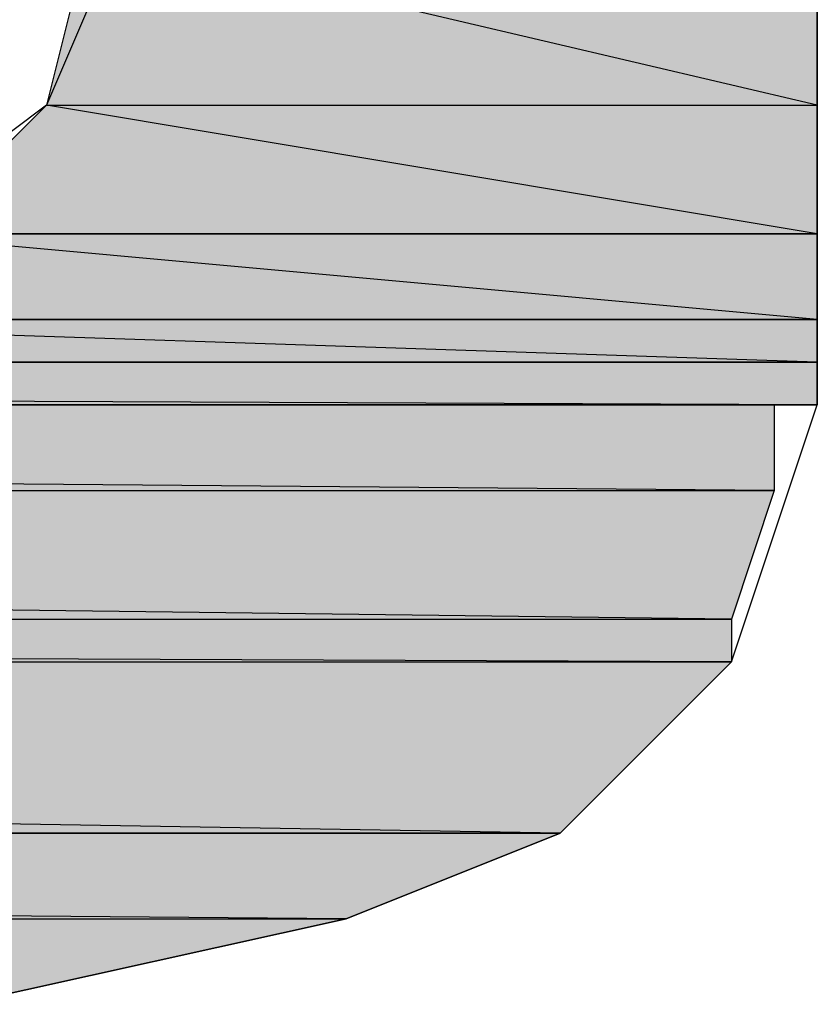
# Model space of a CAD drawing. Extents: x -1028 to 3937, y -861 to 2235.
# Drawn here: x 1920 to 1939, y 322 to 346 of the extents above; entities that cross this region are included whole.
import ezdxf

# ---------------------------------------------------------------- set-up
doc = ezdxf.new("R2010")
doc.units = 0
doc.layers.add('EBENE_1', color=7, linetype='CONTINUOUS')

# ---------------------------------------------------------------- blocks, each defined once
blk = doc.blocks.new('*U1186')
at = {"layer": 'EBENE_1', "color": 7}
for points in [[(163.9562, 153.9953), (163.8715, 153.9953), (163.9562, 154.3339)], [(163.9562, 153.9953), (163.9562, 154.3339), (165.3956, 153.9953)]]:
    blk.add_solid(points, dxfattribs=at)
blk = doc.blocks.new('*U1187')
at = {"layer": 'EBENE_1', "color": 7}
blk.add_solid([(165.3956, 153.9953), (163.9562, 154.3339), (165.3956, 154.3339)], dxfattribs=at)
blk = doc.blocks.new('*U1188')
at = {"layer": 'EBENE_1', "color": 7}
for points in [[(163.8715, 153.7413), (163.6176, 153.7413), (163.8715, 153.9953)], [(163.8715, 153.7413), (163.8715, 153.9953), (165.3956, 153.7413)]]:
    blk.add_solid(points, dxfattribs=at)
blk = doc.blocks.new('*U1189')
at = {"layer": 'EBENE_1', "color": 7}
blk.add_solid([(165.3956, 153.7413), (163.8715, 153.9953), (165.3956, 153.9953)], dxfattribs=at)
blk = doc.blocks.new('*U1191')
at = {"layer": 'EBENE_1', "color": 7}
for points in [[(163.5328, 153.572), (163.1094, 153.572), (163.5328, 153.7413)], [(163.5328, 153.572), (163.5328, 153.7413), (165.3956, 153.572)]]:
    blk.add_solid(points, dxfattribs=at)
blk = doc.blocks.new('*U1192')
at = {"layer": 'EBENE_1', "color": 7}
blk.add_solid([(165.3956, 153.572), (163.5328, 153.7413), (165.3956, 153.7413)], dxfattribs=at)
blk = doc.blocks.new('*U1195')
at = {"layer": 'EBENE_1', "color": 7}
for points in [[(162.8555, 153.4873), (162.3477, 153.4873), (162.8555, 153.572)], [(162.8555, 153.4873), (162.8555, 153.572), (165.3956, 153.4873)]]:
    blk.add_solid(points, dxfattribs=at)
blk = doc.blocks.new('*U1196')
at = {"layer": 'EBENE_1', "color": 7}
blk.add_solid([(165.3956, 153.4873), (162.8555, 153.572), (165.3956, 153.572)], dxfattribs=at)
blk = doc.blocks.new('*U1199')
at = {"layer": 'EBENE_1', "color": 7}
blk.add_solid([(145.5835, 153.4027), (145.5835, 153.4873), (165.3956, 153.4027)], dxfattribs=at)
blk = doc.blocks.new('*U1200')
at = {"layer": 'EBENE_1', "color": 7}
blk.add_solid([(165.3956, 153.4027), (145.5835, 153.4873), (165.3956, 153.4873)], dxfattribs=at)
blk = doc.blocks.new('*U1201')
at = {"layer": 'EBENE_1', "color": 7}
blk.add_solid([(145.2449, 153.2334), (145.2449, 153.4027), (165.3108, 153.2334)], dxfattribs=at)
blk = doc.blocks.new('*U1202')
at = {"layer": 'EBENE_1', "color": 7}
blk.add_solid([(165.3108, 153.2334), (145.2449, 153.4027), (165.3108, 153.4027)], dxfattribs=at)
blk = doc.blocks.new('*U1203')
at = {"layer": 'EBENE_1', "color": 7}
blk.add_solid([(144.9062, 152.9793), (144.9062, 153.2334), (165.2261, 152.9793)], dxfattribs=at)
blk = doc.blocks.new('*U1204')
at = {"layer": 'EBENE_1', "color": 7}
blk.add_solid([(165.2261, 152.9793), (144.9062, 153.2334), (165.2261, 153.2334)], dxfattribs=at)
at = {"layer": 'EBENE_1', "color": 7, "extrusion": (0, 0, -1)}
blk.add_solid([(-165.2261, 152.9793), (-165.2261, 153.2334), (-165.3108, 153.2334)], dxfattribs=at)
blk = doc.blocks.new('*U1205')
at = {"layer": 'EBENE_1', "color": 7}
blk.add_solid([(144.5676, 152.8947), (144.5676, 152.9793), (165.2261, 152.8947)], dxfattribs=at)
blk = doc.blocks.new('*U1206')
at = {"layer": 'EBENE_1', "color": 7}
blk.add_solid([(165.2261, 152.8947), (144.5676, 152.9793), (165.2261, 152.9793)], dxfattribs=at)
blk = doc.blocks.new('*U1207')
at = {"layer": 'EBENE_1', "color": 7}
blk.add_solid([(144.5676, 152.5561), (144.5676, 152.8947), (164.8874, 152.5561)], dxfattribs=at)
blk = doc.blocks.new('*U1208')
at = {"layer": 'EBENE_1', "color": 7}
blk.add_solid([(164.8874, 152.5561), (144.5676, 152.8947), (164.8874, 152.8947)], dxfattribs=at)
at = {"layer": 'EBENE_1', "color": 7, "extrusion": (0, 0, -1)}
blk.add_solid([(-164.8874, 152.5561), (-164.8874, 152.8947), (-165.2261, 152.8947)], dxfattribs=at)
blk = doc.blocks.new('*U1210')
at = {"layer": 'EBENE_1', "color": 7}
blk.add_solid([(144.4828, 152.3866), (144.4828, 152.5561), (164.4644, 152.3866)], dxfattribs=at)
blk = doc.blocks.new('*U1211')
at = {"layer": 'EBENE_1', "color": 7}
for points in [[(164.4644, 152.3866), (144.4828, 152.5561), (164.4644, 152.5561)], [(164.4644, 152.3866), (164.4644, 152.5561), (164.8874, 152.5561)]]:
    blk.add_solid(points, dxfattribs=at)
blk = doc.blocks.new('*U1213')
at = {"layer": 'EBENE_1', "color": 7}
blk.add_solid([(163.7023, 152.2174), (163.7023, 152.3866), (164.4644, 152.3866)], dxfattribs=at)
blk = doc.blocks.new('BLOCK_2')
at = {"layer": 'EBENE_1'}
for points in [[(150.9176, 152.2174), (153.6268, 152.2174), (156.5055, 152.2174), (159.2995, 152.2174), (160.485, 152.2174), (161.5009, 152.2174), (162.3477, 152.2174), (163.025, 152.2174), (163.3637, 152.2174), (163.4481, 152.2174), (163.4481, 152.2174), (163.7023, 152.2174), (164.4644, 152.3866), (164.8874, 152.5561), (165.2261, 152.8947), (165.3956, 153.4027), (165.3956, 153.572), (165.3956, 153.7413), (165.3956, 154.3339)], [(164.1257, 154.588), (163.8715, 153.9953), (163.5328, 153.7413), (163.1094, 153.572), (162.3477, 153.4873), (162.1782, 153.4873), (162.0935, 153.4873), (161.7548, 153.4873), (161.0775, 153.4873), (160.231, 153.4873), (159.1303, 153.4873), (156.5903, 153.4873), (150.9176, 153.4873)], [(163.9562, 154.3339), (163.8715, 153.9953), (165.3956, 153.9953), (165.3956, 153.9953), (163.9562, 154.3339)], [(163.9562, 154.3339), (165.3956, 154.3339), (165.3956, 153.9953), (165.3956, 153.9953), (163.9562, 154.3339)], [(163.8715, 153.9953), (163.6176, 153.7413), (165.3956, 153.7413), (165.3956, 153.7413), (163.8715, 153.9953)], [(163.8715, 153.9953), (165.3956, 153.9953), (165.3956, 153.7413), (165.3956, 153.7413), (163.8715, 153.9953)], [(163.5328, 153.7413), (163.1094, 153.572), (165.3956, 153.572), (165.3956, 153.572), (163.5328, 153.7413)], [(163.6176, 153.7413), (163.5328, 153.7413), (165.3956, 153.7413), (165.3956, 153.7413), (163.6176, 153.7413)], [(163.5328, 153.7413), (165.3956, 153.7413), (165.3956, 153.572), (165.3956, 153.572), (163.5328, 153.7413)], [(162.8555, 153.572), (162.3477, 153.4873), (165.3956, 153.4873), (165.3956, 153.4873), (162.8555, 153.572)], [(163.1094, 153.572), (162.8555, 153.572), (165.3956, 153.572), (165.3956, 153.572), (163.1094, 153.572)], [(162.8555, 153.572), (165.3956, 153.572), (165.3956, 153.4873), (165.3956, 153.4873), (162.8555, 153.572)], [(145.5835, 153.4873), (145.4144, 153.4027), (165.3956, 153.4027), (165.3956, 153.4027), (145.5835, 153.4873)], [(145.6683, 153.4873), (145.5835, 153.4873), (165.3956, 153.4873), (165.3956, 153.4873), (145.6683, 153.4873)], [(145.5835, 153.4873), (165.3956, 153.4873), (165.3956, 153.4027), (165.3956, 153.4027), (145.5835, 153.4873)], [(162.3477, 153.4873), (162.3477, 153.4873), (165.3956, 153.4873), (165.3956, 153.4873), (162.3477, 153.4873)], [(145.2449, 153.4027), (144.9062, 153.2334), (165.3108, 153.2334), (165.3108, 153.2334), (145.2449, 153.4027)], [(145.4144, 153.4027), (145.2449, 153.4027), (165.3108, 153.4027), (165.3108, 153.4027), (145.4144, 153.4027)], [(145.2449, 153.4027), (165.3108, 153.4027), (165.3108, 153.2334), (165.3108, 153.2334), (145.2449, 153.4027)], [(145.4144, 153.4027), (165.3956, 153.4027), (165.3108, 153.4027), (165.3108, 153.4027), (145.4144, 153.4027)], [(144.9062, 153.2334), (144.5676, 152.9793), (165.2261, 152.9793), (165.2261, 152.9793), (144.9062, 153.2334)], [(144.9062, 153.2334), (165.3108, 153.2334), (165.2261, 152.9793), (165.2261, 152.9793), (144.9062, 153.2334)], [(144.5676, 152.9793), (144.5676, 152.8947), (165.2261, 152.8947), (165.2261, 152.8947), (144.5676, 152.9793)], [(144.5676, 152.9793), (165.2261, 152.9793), (165.2261, 152.8947), (165.2261, 152.8947), (144.5676, 152.9793)], [(144.5676, 152.8947), (144.4828, 152.5561), (164.8874, 152.5561), (164.8874, 152.5561), (144.5676, 152.8947)], [(144.5676, 152.8947), (165.2261, 152.8947), (164.8874, 152.5561), (164.8874, 152.5561), (144.5676, 152.8947)], [(144.4828, 152.5561), (144.3981, 152.3866), (164.4644, 152.3866), (164.4644, 152.3866), (144.4828, 152.5561)], [(144.4828, 152.5561), (144.4828, 152.5561), (164.8874, 152.5561), (164.8874, 152.5561), (144.4828, 152.5561)], [(144.4828, 152.5561), (164.8874, 152.5561), (164.4644, 152.3866), (164.4644, 152.3866), (144.4828, 152.5561)], [(144.3981, 152.3866), (164.4644, 152.3866), (163.7023, 152.2174), (163.7023, 152.2174), (144.3981, 152.3866)]]:
    blk.add_lwpolyline(points, dxfattribs=at)
for points in [[(163.807, 153.741, 0), (163.824, 153.741, 0), (163.841, 153.741, 0), (163.859, 153.741, 0), (163.878, 153.741, 0), (163.897, 153.741, 0), (163.916, 153.741, 0), (163.936, 153.741, 0), (163.957, 153.741, 0), (163.978, 153.741, 0), (163.999, 153.741, 0), (164.021, 153.741, 0), (164.043, 153.741, 0), (164.065, 153.741, 0), (164.088, 153.741, 0), (164.111, 153.741, 0), (164.135, 153.741, 0), (164.158, 153.741, 0), (164.182, 153.741, 0), (164.207, 153.741, 0), (164.231, 153.741, 0), (164.256, 153.741, 0), (164.281, 153.741, 0), (164.306, 153.741, 0), (164.331, 153.741, 0), (164.356, 153.741, 0), (164.382, 153.741, 0), (164.407, 153.741, 0), (164.433, 153.741, 0), (164.458, 153.741, 0), (164.484, 153.741, 0), (164.51, 153.741, 0), (164.535, 153.741, 0), (164.561, 153.741, 0), (164.587, 153.741, 0), (164.612, 153.741, 0), (164.638, 153.741, 0), (164.663, 153.741, 0), (164.689, 153.741, 0), (164.714, 153.741, 0), (164.739, 153.741, 0), (164.764, 153.741, 0), (164.788, 153.741, 0), (164.813, 153.741, 0), (164.837, 153.741, 0), (164.861, 153.741, 0), (164.884, 153.741, 0), (164.908, 153.741, 0), (164.931, 153.741, 0), (164.954, 153.741, 0), (164.976, 153.741, 0), (164.998, 153.741, 0), (165.02, 153.741, 0), (165.041, 153.741, 0), (165.062, 153.741, 0), (165.082, 153.741, 0), (165.102, 153.741, 0), (165.121, 153.741, 0), (165.14, 153.741, 0), (165.159, 153.741, 0), (165.177, 153.741, 0), (165.194, 153.741, 0), (165.211, 153.741, 0), (165.227, 153.741, 0), (165.242, 153.741, 0), (165.257, 153.741, 0), (165.272, 153.741, 0), (165.285, 153.741, 0), (165.298, 153.741, 0), (165.31, 153.741, 0), (165.322, 153.741, 0), (165.332, 153.741, 0), (165.342, 153.741, 0), (165.351, 153.741, 0), (165.36, 153.741, 0), (165.367, 153.741, 0), (165.374, 153.741, 0), (165.38, 153.741, 0), (165.385, 153.741, 0), (165.389, 153.741, 0), (165.392, 153.741, 0), (165.394, 153.741, 0), (165.395, 153.741, 0), (165.396, 153.741, 0), (165.396, 153.741, 0), (165.396, 153.741, 0), (165.396, 153.741, 0), (165.396, 153.741, 0), (165.396, 153.741, 0), (165.396, 153.741, 0), (165.396, 153.741, 0), (165.396, 153.741, 0), (165.396, 153.741, 0), (165.396, 153.741, 0), (165.396, 153.741, 0), (165.396, 153.741, 0), (165.396, 153.741, 0), (165.396, 153.741, 0), (165.396, 153.741, 0), (165.396, 153.741, 0), (165.396, 153.741, 0), (165.396, 153.741, 0), (165.396, 153.741, 0), (165.396, 153.741, 0), (165.396, 153.741, 0), (165.396, 153.741, 0), (165.396, 153.741, 0), (165.396, 153.741, 0), (165.396, 153.741, 0), (165.396, 153.741, 0), (165.396, 153.741, 0), (165.396, 153.741, 0), (165.396, 153.741, 0), (165.396, 153.741, 0), (165.396, 153.741, 0), (165.396, 153.741, 0), (165.396, 153.741, 0), (165.396, 153.741, 0), (165.396, 153.741, 0), (165.396, 153.741, 0), (165.396, 153.741, 0), (165.396, 153.741, 0), (165.396, 153.741, 0), (165.396, 153.741, 0), (165.396, 153.741, 0), (165.396, 153.741, 0), (165.396, 153.741, 0), (165.396, 153.741, 0), (165.396, 153.741, 0), (165.396, 153.741, 0), (165.396, 153.741, 0), (165.396, 153.741, 0), (165.396, 153.741, 0), (165.396, 153.741, 0), (165.396, 153.741, 0), (165.396, 153.741, 0), (165.396, 153.741, 0), (165.396, 153.741, 0), (165.396, 153.741, 0), (165.396, 153.741, 0), (165.396, 153.741, 0), (165.396, 153.741, 0), (165.396, 153.741, 0), (165.396, 153.741, 0), (165.396, 153.741, 0), (165.396, 153.741, 0), (165.396, 153.741, 0), (165.396, 153.741, 0), (165.396, 153.741, 0), (165.396, 153.741, 0), (165.396, 153.741, 0), (165.396, 153.741, 0), (165.396, 153.741, 0), (165.396, 153.741, 0), (165.396, 153.741, 0), (165.396, 153.741, 0), (165.396, 153.741, 0), (165.396, 153.741, 0), (165.396, 153.741, 0), (165.396, 153.741, 0), (165.396, 153.741, 0), (165.396, 153.741, 0), (165.396, 153.741, 0), (165.396, 153.741, 0), (165.396, 153.741, 0), (165.396, 153.741, 0), (165.396, 153.741, 0), (165.396, 153.741, 0), (165.396, 153.741, 0), (165.396, 153.741, 0), (165.396, 153.741, 0), (165.396, 153.741, 0), (165.396, 153.741, 0), (165.396, 153.741, 0), (165.396, 153.741, 0), (165.396, 153.741, 0), (165.396, 153.741, 0), (165.396, 153.741, 0), (165.396, 153.741, 0), (165.396, 153.741, 0), (165.396, 153.741, 0), (165.396, 153.741, 0), (165.396, 153.741, 0), (165.396, 153.741, 0), (165.396, 153.741, 0), (165.396, 153.741, 0), (165.396, 153.741, 0), (165.396, 153.741, 0), (165.396, 153.741, 0), (165.396, 153.741, 0), (165.396, 153.741, 0), (165.396, 153.741, 0), (165.396, 153.741, 0), (165.396, 153.741, 0), (165.396, 153.741, 0), (165.396, 153.741, 0), (165.396, 153.741, 0), (165.396, 153.741, 0), (165.396, 153.741, 0), (165.396, 153.741, 0), (165.396, 153.741, 0), (165.396, 153.741, 0), (165.396, 153.741, 0), (165.396, 153.741, 0), (165.396, 153.741, 0), (165.396, 153.741, 0), (165.396, 153.741, 0), (165.396, 153.741, 0), (165.396, 153.741, 0), (165.396, 153.741, 0), (165.396, 153.741, 0), (165.396, 153.741, 0), (165.396, 153.741, 0), (165.396, 153.741, 0), (165.396, 153.741, 0), (165.396, 153.741, 0), (165.396, 153.741, 0), (165.396, 153.741, 0), (165.396, 153.741, 0), (165.396, 153.741, 0), (165.396, 153.741, 0), (165.396, 153.741, 0), (165.396, 153.741, 0), (165.396, 153.741, 0), (165.396, 153.741, 0), (165.396, 153.741, 0), (165.396, 153.741, 0), (165.396, 153.741, 0), (165.396, 153.741, 0), (165.396, 153.741, 0), (165.396, 153.741, 0), (165.396, 153.741, 0), (165.396, 153.741, 0), (165.396, 153.741, 0), (165.396, 153.741, 0), (165.396, 153.741, 0), (165.396, 153.741, 0), (165.396, 153.741, 0), (165.396, 153.741, 0), (165.396, 153.741, 0), (165.396, 153.741, 0), (165.396, 153.741, 0), (165.396, 153.741, 0), (165.396, 153.741, 0), (165.396, 153.741, 0), (165.396, 153.741, 0), (165.396, 153.741, 0), (165.396, 153.741, 0), (165.396, 153.741, 0), (165.396, 153.741, 0), (165.396, 153.741, 0), (165.396, 153.741, 0), (165.396, 153.741, 0), (165.396, 153.741, 0), (165.396, 153.741, 0), (165.396, 153.741, 0), (165.396, 153.741, 0), (165.396, 153.741, 0), (165.396, 153.741, 0), (165.396, 153.741, 0), (165.396, 153.741, 0), (165.396, 153.741, 0), (165.396, 153.741, 0), (165.396, 153.741, 0), (165.396, 153.741, 0), (165.396, 153.741, 0), (165.396, 153.741, 0), (165.396, 153.741, 0), (165.396, 153.741, 0), (165.396, 153.741, 0), (165.396, 153.741, 0), (165.396, 153.741, 0), (165.396, 153.741, 0), (165.396, 153.741, 0), (165.396, 153.741, 0), (165.396, 153.741, 0), (165.396, 153.741, 0), (165.396, 153.741, 0), (165.396, 153.741, 0), (165.396, 153.741, 0), (165.396, 153.741, 0), (165.396, 153.741, 0), (165.396, 153.741, 0), (165.396, 153.741, 0), (165.396, 153.741, 0), (165.396, 153.741, 0), (165.396, 153.741, 0), (165.396, 153.741, 0), (165.396, 153.741, 0), (165.396, 153.741, 0), (165.396, 153.741, 0), (165.395, 153.741, 0), (165.394, 153.741, 0), (165.392, 153.741, 0), (165.389, 153.741, 0), (165.385, 153.741, 0), (165.38, 153.741, 0), (165.374, 153.741, 0), (165.367, 153.741, 0), (165.36, 153.741, 0), (165.351, 153.741, 0), (165.342, 153.741, 0), (165.332, 153.741, 0), (165.322, 153.741, 0), (165.31, 153.741, 0), (165.298, 153.741, 0), (165.285, 153.741, 0), (165.272, 153.741, 0), (165.257, 153.741, 0), (165.242, 153.741, 0), (165.227, 153.741, 0), (165.211, 153.741, 0), (165.194, 153.741, 0), (165.177, 153.741, 0), (165.159, 153.741, 0), (165.14, 153.741, 0), (165.121, 153.741, 0), (165.102, 153.741, 0), (165.082, 153.741, 0), (165.062, 153.741, 0), (165.041, 153.741, 0), (165.02, 153.741, 0), (164.998, 153.741, 0), (164.976, 153.741, 0), (164.954, 153.741, 0), (164.931, 153.741, 0), (164.908, 153.741, 0), (164.884, 153.741, 0), (164.861, 153.741, 0), (164.837, 153.741, 0), (164.813, 153.741, 0), (164.788, 153.741, 0), (164.764, 153.741, 0), (164.739, 153.741, 0), (164.714, 153.741, 0), (164.689, 153.741, 0), (164.663, 153.741, 0), (164.638, 153.741, 0), (164.612, 153.741, 0), (164.587, 153.741, 0), (164.561, 153.741, 0), (164.535, 153.741, 0), (164.51, 153.741, 0), (164.484, 153.741, 0), (164.458, 153.741, 0), (164.433, 153.741, 0), (164.407, 153.741, 0), (164.382, 153.741, 0), (164.356, 153.741, 0), (164.331, 153.741, 0), (164.306, 153.741, 0), (164.281, 153.741, 0), (164.256, 153.741, 0), (164.231, 153.741, 0), (164.207, 153.741, 0), (164.182, 153.741, 0), (164.158, 153.741, 0), (164.135, 153.741, 0), (164.111, 153.741, 0), (164.088, 153.741, 0), (164.065, 153.741, 0), (164.043, 153.741, 0), (164.021, 153.741, 0), (163.999, 153.741, 0), (163.978, 153.741, 0), (163.957, 153.741, 0), (163.936, 153.741, 0), (163.916, 153.741, 0), (163.897, 153.741, 0), (163.878, 153.741, 0), (163.859, 153.741, 0), (163.841, 153.741, 0), (163.824, 153.741, 0), (163.807, 153.741, 0)], [(163.805, 153.572, 0), (163.836, 153.572, 0), (163.867, 153.572, 0), (163.898, 153.572, 0), (163.93, 153.572, 0), (163.962, 153.572, 0), (163.994, 153.572, 0), (164.027, 153.572, 0), (164.059, 153.572, 0), (164.092, 153.572, 0), (164.125, 153.572, 0), (164.158, 153.572, 0), (164.191, 153.572, 0), (164.224, 153.572, 0), (164.257, 153.572, 0), (164.29, 153.572, 0), (164.323, 153.572, 0), (164.356, 153.572, 0), (164.389, 153.572, 0), (164.421, 153.572, 0), (164.454, 153.572, 0), (164.487, 153.572, 0), (164.519, 153.572, 0), (164.551, 153.572, 0), (164.583, 153.572, 0), (164.615, 153.572, 0), (164.646, 153.572, 0), (164.677, 153.572, 0), (164.708, 153.572, 0), (164.738, 153.572, 0), (164.768, 153.572, 0), (164.798, 153.572, 0), (164.827, 153.572, 0), (164.856, 153.572, 0), (164.884, 153.572, 0), (164.912, 153.572, 0), (164.939, 153.572, 0), (164.966, 153.572, 0), (164.992, 153.572, 0), (165.018, 153.572, 0), (165.043, 153.572, 0), (165.067, 153.572, 0), (165.091, 153.572, 0), (165.114, 153.572, 0), (165.136, 153.572, 0), (165.158, 153.572, 0), (165.179, 153.572, 0), (165.199, 153.572, 0), (165.218, 153.572, 0), (165.236, 153.572, 0), (165.254, 153.572, 0), (165.27, 153.572, 0), (165.286, 153.572, 0), (165.3, 153.572, 0), (165.314, 153.572, 0), (165.327, 153.572, 0), (165.339, 153.572, 0), (165.35, 153.572, 0), (165.359, 153.572, 0), (165.368, 153.572, 0), (165.375, 153.572, 0), (165.382, 153.572, 0), (165.387, 153.572, 0), (165.391, 153.572, 0), (165.394, 153.572, 0), (165.395, 153.572, 0), (165.396, 153.572, 0), (165.396, 153.572, 0), (165.396, 153.572, 0), (165.396, 153.572, 0), (165.396, 153.572, 0), (165.396, 153.572, 0), (165.396, 153.572, 0), (165.396, 153.572, 0), (165.396, 153.572, 0), (165.396, 153.572, 0), (165.396, 153.572, 0), (165.396, 153.572, 0), (165.396, 153.572, 0), (165.396, 153.572, 0), (165.396, 153.572, 0), (165.396, 153.572, 0), (165.396, 153.572, 0), (165.396, 153.572, 0), (165.396, 153.572, 0), (165.396, 153.572, 0), (165.396, 153.572, 0), (165.396, 153.572, 0), (165.396, 153.572, 0), (165.396, 153.572, 0), (165.396, 153.572, 0), (165.396, 153.572, 0), (165.396, 153.572, 0), (165.396, 153.572, 0), (165.396, 153.572, 0), (165.396, 153.572, 0), (165.396, 153.572, 0), (165.396, 153.572, 0), (165.396, 153.572, 0), (165.396, 153.572, 0), (165.396, 153.572, 0), (165.396, 153.572, 0), (165.396, 153.572, 0), (165.396, 153.572, 0), (165.396, 153.572, 0), (165.396, 153.572, 0), (165.396, 153.572, 0), (165.396, 153.572, 0), (165.396, 153.572, 0), (165.396, 153.572, 0), (165.396, 153.572, 0), (165.396, 153.572, 0), (165.396, 153.572, 0), (165.396, 153.572, 0), (165.396, 153.572, 0), (165.396, 153.572, 0), (165.396, 153.572, 0), (165.396, 153.572, 0), (165.396, 153.572, 0), (165.396, 153.572, 0), (165.396, 153.572, 0), (165.396, 153.572, 0), (165.396, 153.572, 0), (165.396, 153.572, 0), (165.396, 153.572, 0), (165.396, 153.572, 0), (165.396, 153.572, 0), (165.396, 153.572, 0), (165.396, 153.572, 0), (165.396, 153.572, 0), (165.396, 153.572, 0), (165.396, 153.572, 0), (165.396, 153.572, 0), (165.396, 153.572, 0), (165.396, 153.572, 0), (165.396, 153.572, 0), (165.396, 153.572, 0), (165.396, 153.572, 0), (165.396, 153.572, 0), (165.396, 153.572, 0), (165.396, 153.572, 0), (165.396, 153.572, 0), (165.396, 153.572, 0), (165.396, 153.572, 0), (165.396, 153.572, 0), (165.396, 153.572, 0), (165.396, 153.572, 0), (165.396, 153.572, 0), (165.396, 153.572, 0), (165.396, 153.572, 0), (165.396, 153.572, 0), (165.396, 153.572, 0), (165.396, 153.572, 0), (165.396, 153.572, 0), (165.396, 153.572, 0), (165.396, 153.572, 0), (165.396, 153.572, 0), (165.396, 153.572, 0), (165.396, 153.572, 0), (165.396, 153.572, 0), (165.396, 153.572, 0), (165.396, 153.572, 0), (165.396, 153.572, 0), (165.396, 153.572, 0), (165.396, 153.572, 0), (165.396, 153.572, 0), (165.396, 153.572, 0), (165.396, 153.572, 0), (165.396, 153.572, 0), (165.396, 153.572, 0), (165.396, 153.572, 0), (165.396, 153.572, 0), (165.396, 153.572, 0), (165.396, 153.572, 0), (165.396, 153.572, 0), (165.396, 153.572, 0), (165.396, 153.572, 0), (165.396, 153.572, 0), (165.396, 153.572, 0), (165.396, 153.572, 0), (165.396, 153.572, 0), (165.396, 153.572, 0), (165.396, 153.572, 0), (165.396, 153.572, 0), (165.396, 153.572, 0), (165.396, 153.572, 0), (165.396, 153.572, 0), (165.396, 153.572, 0), (165.396, 153.572, 0), (165.396, 153.572, 0), (165.396, 153.572, 0), (165.396, 153.572, 0), (165.396, 153.572, 0), (165.396, 153.572, 0), (165.396, 153.572, 0), (165.396, 153.572, 0), (165.396, 153.572, 0), (165.396, 153.572, 0), (165.396, 153.572, 0), (165.396, 153.572, 0), (165.396, 153.572, 0), (165.396, 153.572, 0), (165.396, 153.572, 0), (165.396, 153.572, 0), (165.396, 153.572, 0), (165.396, 153.572, 0), (165.396, 153.572, 0), (165.396, 153.572, 0), (165.396, 153.572, 0), (165.396, 153.572, 0), (165.396, 153.572, 0), (165.396, 153.572, 0), (165.396, 153.572, 0), (165.396, 153.572, 0), (165.396, 153.572, 0), (165.396, 153.572, 0), (165.396, 153.572, 0), (165.396, 153.572, 0), (165.396, 153.572, 0), (165.396, 153.572, 0), (165.396, 153.572, 0), (165.396, 153.572, 0), (165.396, 153.572, 0), (165.396, 153.572, 0), (165.396, 153.572, 0), (165.396, 153.572, 0), (165.396, 153.572, 0), (165.396, 153.572, 0), (165.396, 153.572, 0), (165.396, 153.572, 0), (165.396, 153.572, 0), (165.396, 153.572, 0), (165.396, 153.572, 0), (165.396, 153.572, 0), (165.396, 153.572, 0), (165.396, 153.572, 0), (165.396, 153.572, 0), (165.396, 153.572, 0), (165.396, 153.572, 0), (165.396, 153.572, 0), (165.396, 153.572, 0), (165.396, 153.572, 0), (165.396, 153.572, 0), (165.396, 153.572, 0), (165.396, 153.572, 0), (165.396, 153.572, 0), (165.396, 153.572, 0), (165.396, 153.572, 0), (165.396, 153.572, 0), (165.396, 153.572, 0), (165.396, 153.572, 0), (165.396, 153.572, 0), (165.396, 153.572, 0), (165.396, 153.572, 0), (165.396, 153.572, 0), (165.396, 153.572, 0), (165.396, 153.572, 0), (165.396, 153.572, 0), (165.396, 153.572, 0), (165.396, 153.572, 0), (165.396, 153.572, 0), (165.396, 153.572, 0), (165.396, 153.572, 0), (165.396, 153.572, 0), (165.396, 153.572, 0), (165.396, 153.572, 0), (165.396, 153.572, 0), (165.396, 153.572, 0), (165.396, 153.572, 0), (165.396, 153.572, 0), (165.396, 153.572, 0), (165.396, 153.572, 0), (165.396, 153.572, 0), (165.396, 153.572, 0), (165.395, 153.572, 0), (165.394, 153.572, 0), (165.391, 153.572, 0), (165.387, 153.572, 0), (165.382, 153.572, 0), (165.375, 153.572, 0), (165.368, 153.572, 0), (165.359, 153.572, 0), (165.35, 153.572, 0), (165.339, 153.572, 0), (165.327, 153.572, 0), (165.314, 153.572, 0), (165.3, 153.572, 0), (165.286, 153.572, 0), (165.27, 153.572, 0), (165.254, 153.572, 0), (165.236, 153.572, 0), (165.218, 153.572, 0), (165.199, 153.572, 0), (165.179, 153.572, 0), (165.158, 153.572, 0), (165.136, 153.572, 0), (165.114, 153.572, 0), (165.091, 153.572, 0), (165.067, 153.572, 0), (165.043, 153.572, 0), (165.018, 153.572, 0), (164.992, 153.572, 0), (164.966, 153.572, 0), (164.939, 153.572, 0), (164.912, 153.572, 0), (164.884, 153.572, 0), (164.856, 153.572, 0), (164.827, 153.572, 0), (164.798, 153.572, 0), (164.768, 153.572, 0), (164.738, 153.572, 0), (164.708, 153.572, 0), (164.677, 153.572, 0), (164.646, 153.572, 0), (164.615, 153.572, 0), (164.583, 153.572, 0), (164.551, 153.572, 0), (164.519, 153.572, 0), (164.487, 153.572, 0), (164.454, 153.572, 0), (164.421, 153.572, 0), (164.389, 153.572, 0), (164.356, 153.572, 0), (164.323, 153.572, 0), (164.29, 153.572, 0), (164.257, 153.572, 0), (164.224, 153.572, 0), (164.191, 153.572, 0), (164.158, 153.572, 0), (164.125, 153.572, 0), (164.092, 153.572, 0), (164.059, 153.572, 0), (164.027, 153.572, 0), (163.994, 153.572, 0), (163.962, 153.572, 0), (163.93, 153.572, 0), (163.898, 153.572, 0), (163.867, 153.572, 0), (163.836, 153.572, 0), (163.805, 153.572, 0)], [(163.696, 153.487, 0), (163.861, 153.487, 0), (164.019, 153.487, 0), (164.17, 153.487, 0), (164.313, 153.487, 0), (164.448, 153.487, 0), (164.575, 153.487, 0), (164.694, 153.487, 0), (164.804, 153.487, 0), (164.906, 153.487, 0), (164.998, 153.487, 0), (165.082, 153.487, 0), (165.156, 153.487, 0), (165.221, 153.487, 0), (165.275, 153.487, 0), (165.32, 153.487, 0), (165.355, 153.487, 0), (165.379, 153.487, 0), (165.393, 153.487, 0), (165.396, 153.487, 0), (165.396, 153.487, 0), (165.396, 153.487, 0), (165.396, 153.487, 0), (165.396, 153.487, 0), (165.396, 153.487, 0), (165.396, 153.487, 0), (165.396, 153.487, 0), (165.396, 153.487, 0), (165.396, 153.487, 0), (165.396, 153.487, 0), (165.396, 153.487, 0), (165.396, 153.487, 0), (165.396, 153.487, 0), (165.396, 153.487, 0), (165.396, 153.487, 0), (165.396, 153.487, 0), (165.396, 153.487, 0), (165.396, 153.487, 0), (165.396, 153.487, 0), (165.396, 153.487, 0), (165.396, 153.487, 0), (165.396, 153.487, 0), (165.396, 153.487, 0), (165.396, 153.487, 0), (165.396, 153.487, 0), (165.396, 153.487, 0), (165.396, 153.487, 0), (165.396, 153.487, 0), (165.396, 153.487, 0), (165.396, 153.487, 0), (165.396, 153.487, 0), (165.396, 153.487, 0), (165.396, 153.487, 0), (165.396, 153.487, 0), (165.396, 153.487, 0), (165.396, 153.487, 0), (165.396, 153.487, 0), (165.396, 153.487, 0), (165.396, 153.487, 0), (165.396, 153.487, 0), (165.396, 153.487, 0), (165.396, 153.487, 0), (165.396, 153.487, 0), (165.396, 153.487, 0), (165.396, 153.487, 0), (165.396, 153.487, 0), (165.396, 153.487, 0), (165.396, 153.487, 0), (165.396, 153.487, 0), (165.396, 153.487, 0), (165.396, 153.487, 0), (165.396, 153.487, 0), (165.396, 153.487, 0), (165.396, 153.487, 0), (165.396, 153.487, 0), (165.396, 153.487, 0), (165.396, 153.487, 0), (165.396, 153.487, 0), (165.396, 153.487, 0), (165.396, 153.487, 0), (165.396, 153.487, 0), (165.396, 153.487, 0), (165.396, 153.487, 0), (165.396, 153.487, 0), (165.396, 153.487, 0), (165.396, 153.487, 0), (165.396, 153.487, 0), (165.396, 153.487, 0), (165.396, 153.487, 0), (165.396, 153.487, 0), (165.396, 153.487, 0), (165.396, 153.487, 0), (165.396, 153.487, 0), (165.396, 153.487, 0), (165.396, 153.487, 0), (165.396, 153.487, 0), (165.396, 153.487, 0), (165.396, 153.487, 0), (165.396, 153.487, 0), (165.396, 153.487, 0), (165.396, 153.487, 0), (165.396, 153.487, 0), (165.396, 153.487, 0), (165.396, 153.487, 0), (165.396, 153.487, 0), (165.396, 153.487, 0), (165.396, 153.487, 0), (165.396, 153.487, 0), (165.396, 153.487, 0), (165.396, 153.487, 0), (165.396, 153.487, 0), (165.396, 153.487, 0), (165.396, 153.487, 0), (165.396, 153.487, 0), (165.396, 153.487, 0), (165.396, 153.487, 0), (165.396, 153.487, 0), (165.396, 153.487, 0), (165.396, 153.487, 0), (165.396, 153.487, 0), (165.396, 153.487, 0), (165.396, 153.487, 0), (165.396, 153.487, 0), (165.396, 153.487, 0), (165.396, 153.487, 0), (165.396, 153.487, 0), (165.396, 153.487, 0), (165.396, 153.487, 0), (165.396, 153.487, 0), (165.396, 153.487, 0), (165.396, 153.487, 0), (165.396, 153.487, 0), (165.396, 153.487, 0), (165.396, 153.487, 0), (165.396, 153.487, 0), (165.396, 153.487, 0), (165.396, 153.487, 0), (165.396, 153.487, 0), (165.396, 153.487, 0), (165.396, 153.487, 0), (165.396, 153.487, 0), (165.396, 153.487, 0), (165.396, 153.487, 0), (165.396, 153.487, 0), (165.396, 153.487, 0), (165.396, 153.487, 0), (165.396, 153.487, 0), (165.396, 153.487, 0), (165.396, 153.487, 0), (165.396, 153.487, 0), (165.396, 153.487, 0), (165.396, 153.487, 0), (165.396, 153.487, 0), (165.396, 153.487, 0), (165.396, 153.487, 0), (165.396, 153.487, 0), (165.396, 153.487, 0), (165.396, 153.487, 0), (165.396, 153.487, 0), (165.396, 153.487, 0), (165.396, 153.487, 0), (165.396, 153.487, 0), (165.396, 153.487, 0), (165.396, 153.487, 0), (165.396, 153.487, 0), (165.396, 153.487, 0), (165.396, 153.487, 0), (165.396, 153.487, 0), (165.396, 153.487, 0), (165.396, 153.487, 0), (165.396, 153.487, 0), (165.396, 153.487, 0), (165.396, 153.487, 0), (165.396, 153.487, 0), (165.396, 153.487, 0), (165.396, 153.487, 0), (165.396, 153.487, 0), (165.396, 153.487, 0), (165.396, 153.487, 0), (165.396, 153.487, 0), (165.396, 153.487, 0), (165.396, 153.487, 0), (165.396, 153.487, 0), (165.396, 153.487, 0), (165.396, 153.487, 0), (165.396, 153.487, 0), (165.396, 153.487, 0), (165.396, 153.487, 0), (165.396, 153.487, 0), (165.396, 153.487, 0), (165.396, 153.487, 0), (165.396, 153.487, 0), (165.396, 153.487, 0), (165.396, 153.487, 0), (165.396, 153.487, 0), (165.396, 153.487, 0), (165.396, 153.487, 0), (165.396, 153.487, 0), (165.396, 153.487, 0), (165.396, 153.487, 0), (165.396, 153.487, 0), (165.396, 153.487, 0), (165.396, 153.487, 0), (165.396, 153.487, 0), (165.396, 153.487, 0), (165.396, 153.487, 0), (165.396, 153.487, 0), (165.396, 153.487, 0), (165.396, 153.487, 0), (165.396, 153.487, 0), (165.396, 153.487, 0), (165.396, 153.487, 0), (165.396, 153.487, 0), (165.396, 153.487, 0), (165.396, 153.487, 0), (165.396, 153.487, 0), (165.396, 153.487, 0), (165.396, 153.487, 0), (165.396, 153.487, 0), (165.396, 153.487, 0), (165.396, 153.487, 0), (165.396, 153.487, 0), (165.396, 153.487, 0), (165.396, 153.487, 0), (165.396, 153.487, 0), (165.396, 153.487, 0), (165.396, 153.487, 0), (165.393, 153.487, 0), (165.379, 153.487, 0), (165.355, 153.487, 0), (165.32, 153.487, 0), (165.275, 153.487, 0), (165.221, 153.487, 0), (165.156, 153.487, 0), (165.082, 153.487, 0), (164.998, 153.487, 0), (164.906, 153.487, 0), (164.804, 153.487, 0), (164.694, 153.487, 0), (164.575, 153.487, 0), (164.448, 153.487, 0), (164.313, 153.487, 0), (164.17, 153.487, 0), (164.019, 153.487, 0), (163.861, 153.487, 0), (163.696, 153.487, 0)], [(163.789, 153.487, 0), (163.833, 153.487, 0), (163.877, 153.487, 0), (163.921, 153.487, 0), (163.965, 153.487, 0), (164.009, 153.487, 0), (164.053, 153.487, 0), (164.097, 153.487, 0), (164.14, 153.487, 0), (164.184, 153.487, 0), (164.227, 153.487, 0), (164.27, 153.487, 0), (164.312, 153.487, 0), (164.354, 153.487, 0), (164.396, 153.487, 0), (164.438, 153.487, 0), (164.479, 153.487, 0), (164.519, 153.487, 0), (164.559, 153.487, 0), (164.599, 153.487, 0), (164.638, 153.487, 0), (164.676, 153.487, 0), (164.714, 153.487, 0), (164.751, 153.487, 0), (164.787, 153.487, 0), (164.823, 153.487, 0), (164.858, 153.487, 0), (164.892, 153.487, 0), (164.926, 153.487, 0), (164.958, 153.487, 0), (164.99, 153.487, 0), (165.02, 153.487, 0), (165.05, 153.487, 0), (165.079, 153.487, 0), (165.106, 153.487, 0), (165.133, 153.487, 0), (165.158, 153.487, 0), (165.183, 153.487, 0), (165.206, 153.487, 0), (165.228, 153.487, 0), (165.249, 153.487, 0), (165.269, 153.487, 0), (165.287, 153.487, 0), (165.304, 153.487, 0), (165.32, 153.487, 0), (165.334, 153.487, 0), (165.347, 153.487, 0), (165.359, 153.487, 0), (165.369, 153.487, 0), (165.377, 153.487, 0), (165.384, 153.487, 0), (165.389, 153.487, 0), (165.393, 153.487, 0), (165.395, 153.487, 0), (165.396, 153.487, 0), (165.396, 153.487, 0), (165.396, 153.487, 0), (165.396, 153.487, 0), (165.396, 153.487, 0), (165.396, 153.487, 0), (165.396, 153.487, 0), (165.396, 153.487, 0), (165.396, 153.487, 0), (165.396, 153.487, 0), (165.396, 153.487, 0), (165.396, 153.487, 0), (165.396, 153.487, 0), (165.396, 153.487, 0), (165.396, 153.487, 0), (165.396, 153.487, 0), (165.396, 153.487, 0), (165.396, 153.487, 0), (165.396, 153.487, 0), (165.396, 153.487, 0), (165.396, 153.487, 0), (165.396, 153.487, 0), (165.396, 153.487, 0), (165.396, 153.487, 0), (165.396, 153.487, 0), (165.396, 153.487, 0), (165.396, 153.487, 0), (165.396, 153.487, 0), (165.396, 153.487, 0), (165.396, 153.487, 0), (165.396, 153.487, 0), (165.396, 153.487, 0), (165.396, 153.487, 0), (165.396, 153.487, 0), (165.396, 153.487, 0), (165.396, 153.487, 0), (165.396, 153.487, 0), (165.396, 153.487, 0), (165.396, 153.487, 0), (165.396, 153.487, 0), (165.396, 153.487, 0), (165.396, 153.487, 0), (165.396, 153.487, 0), (165.396, 153.487, 0), (165.396, 153.487, 0), (165.396, 153.487, 0), (165.396, 153.487, 0), (165.396, 153.487, 0), (165.396, 153.487, 0), (165.396, 153.487, 0), (165.396, 153.487, 0), (165.396, 153.487, 0), (165.396, 153.487, 0), (165.396, 153.487, 0), (165.396, 153.487, 0), (165.396, 153.487, 0), (165.396, 153.487, 0), (165.396, 153.487, 0), (165.396, 153.487, 0), (165.396, 153.487, 0), (165.396, 153.487, 0), (165.396, 153.487, 0), (165.396, 153.487, 0), (165.396, 153.487, 0), (165.396, 153.487, 0), (165.396, 153.487, 0), (165.396, 153.487, 0), (165.396, 153.487, 0), (165.396, 153.487, 0), (165.396, 153.487, 0), (165.396, 153.487, 0), (165.396, 153.487, 0), (165.396, 153.487, 0), (165.396, 153.487, 0), (165.396, 153.487, 0), (165.396, 153.487, 0), (165.396, 153.487, 0), (165.396, 153.487, 0), (165.396, 153.487, 0), (165.396, 153.487, 0), (165.396, 153.487, 0), (165.396, 153.487, 0), (165.396, 153.487, 0), (165.396, 153.487, 0), (165.396, 153.487, 0), (165.396, 153.487, 0), (165.396, 153.487, 0), (165.396, 153.487, 0), (165.396, 153.487, 0), (165.396, 153.487, 0), (165.396, 153.487, 0), (165.396, 153.487, 0), (165.396, 153.487, 0), (165.396, 153.487, 0), (165.396, 153.487, 0), (165.396, 153.487, 0), (165.396, 153.487, 0), (165.396, 153.487, 0), (165.396, 153.487, 0), (165.396, 153.487, 0), (165.396, 153.487, 0), (165.396, 153.487, 0), (165.396, 153.487, 0), (165.396, 153.487, 0), (165.396, 153.487, 0), (165.396, 153.487, 0), (165.396, 153.487, 0), (165.396, 153.487, 0), (165.396, 153.487, 0), (165.396, 153.487, 0), (165.396, 153.487, 0), (165.396, 153.487, 0), (165.396, 153.487, 0), (165.396, 153.487, 0), (165.396, 153.487, 0), (165.396, 153.487, 0), (165.396, 153.487, 0), (165.396, 153.487, 0), (165.396, 153.487, 0), (165.396, 153.487, 0), (165.396, 153.487, 0), (165.396, 153.487, 0), (165.396, 153.487, 0), (165.396, 153.487, 0), (165.396, 153.487, 0), (165.396, 153.487, 0), (165.396, 153.487, 0), (165.396, 153.487, 0), (165.396, 153.487, 0), (165.396, 153.487, 0), (165.396, 153.487, 0), (165.396, 153.487, 0), (165.396, 153.487, 0), (165.396, 153.487, 0), (165.396, 153.487, 0), (165.396, 153.487, 0), (165.396, 153.487, 0), (165.396, 153.487, 0), (165.396, 153.487, 0), (165.396, 153.487, 0), (165.396, 153.487, 0), (165.396, 153.487, 0), (165.396, 153.487, 0), (165.396, 153.487, 0), (165.396, 153.487, 0), (165.396, 153.487, 0), (165.396, 153.487, 0), (165.396, 153.487, 0), (165.396, 153.487, 0), (165.396, 153.487, 0), (165.396, 153.487, 0), (165.396, 153.487, 0), (165.396, 153.487, 0), (165.396, 153.487, 0), (165.396, 153.487, 0), (165.396, 153.487, 0), (165.396, 153.487, 0), (165.396, 153.487, 0), (165.396, 153.487, 0), (165.396, 153.487, 0), (165.396, 153.487, 0), (165.396, 153.487, 0), (165.396, 153.487, 0), (165.396, 153.487, 0), (165.396, 153.487, 0), (165.396, 153.487, 0), (165.396, 153.487, 0), (165.396, 153.487, 0), (165.396, 153.487, 0), (165.396, 153.487, 0), (165.396, 153.487, 0), (165.396, 153.487, 0), (165.396, 153.487, 0), (165.396, 153.487, 0), (165.396, 153.487, 0), (165.396, 153.487, 0), (165.396, 153.487, 0), (165.396, 153.487, 0), (165.396, 153.487, 0), (165.396, 153.487, 0), (165.396, 153.487, 0), (165.396, 153.487, 0), (165.396, 153.487, 0), (165.396, 153.487, 0), (165.396, 153.487, 0), (165.396, 153.487, 0), (165.396, 153.487, 0), (165.396, 153.487, 0), (165.396, 153.487, 0), (165.396, 153.487, 0), (165.396, 153.487, 0), (165.396, 153.487, 0), (165.396, 153.487, 0), (165.396, 153.487, 0), (165.396, 153.487, 0), (165.396, 153.487, 0), (165.396, 153.487, 0), (165.396, 153.487, 0), (165.396, 153.487, 0), (165.396, 153.487, 0), (165.396, 153.487, 0), (165.396, 153.487, 0), (165.396, 153.487, 0), (165.396, 153.487, 0), (165.396, 153.487, 0), (165.396, 153.487, 0), (165.396, 153.487, 0), (165.396, 153.487, 0), (165.395, 153.487, 0), (165.393, 153.487, 0), (165.389, 153.487, 0), (165.384, 153.487, 0), (165.377, 153.487, 0), (165.369, 153.487, 0), (165.359, 153.487, 0), (165.347, 153.487, 0), (165.334, 153.487, 0), (165.32, 153.487, 0), (165.304, 153.487, 0), (165.287, 153.487, 0), (165.269, 153.487, 0), (165.249, 153.487, 0), (165.228, 153.487, 0), (165.206, 153.487, 0), (165.183, 153.487, 0), (165.158, 153.487, 0), (165.133, 153.487, 0), (165.106, 153.487, 0), (165.079, 153.487, 0), (165.05, 153.487, 0), (165.02, 153.487, 0), (164.99, 153.487, 0), (164.958, 153.487, 0), (164.926, 153.487, 0), (164.892, 153.487, 0), (164.858, 153.487, 0), (164.823, 153.487, 0), (164.787, 153.487, 0), (164.751, 153.487, 0), (164.714, 153.487, 0), (164.676, 153.487, 0), (164.638, 153.487, 0), (164.599, 153.487, 0), (164.559, 153.487, 0), (164.519, 153.487, 0), (164.479, 153.487, 0), (164.438, 153.487, 0), (164.396, 153.487, 0), (164.354, 153.487, 0), (164.312, 153.487, 0), (164.27, 153.487, 0), (164.227, 153.487, 0), (164.184, 153.487, 0), (164.14, 153.487, 0), (164.097, 153.487, 0), (164.053, 153.487, 0), (164.009, 153.487, 0), (163.965, 153.487, 0), (163.921, 153.487, 0), (163.877, 153.487, 0), (163.833, 153.487, 0), (163.789, 153.487, 0)], [(163.767, 152.556, 0), (163.907, 152.556, 0), (164.039, 152.556, 0), (164.162, 152.556, 0), (164.276, 152.556, 0), (164.381, 152.556, 0), (164.477, 152.556, 0), (164.563, 152.556, 0), (164.64, 152.556, 0), (164.706, 152.556, 0), (164.763, 152.556, 0), (164.809, 152.556, 0), (164.845, 152.556, 0), (164.87, 152.556, 0), (164.884, 152.556, 0), (164.887, 152.556, 0), (164.887, 152.556, 0), (164.887, 152.556, 0), (164.887, 152.556, 0), (164.887, 152.556, 0), (164.887, 152.556, 0), (164.887, 152.556, 0), (164.887, 152.556, 0), (164.887, 152.556, 0), (164.887, 152.556, 0), (164.887, 152.556, 0), (164.887, 152.556, 0), (164.887, 152.556, 0), (164.887, 152.556, 0), (164.887, 152.556, 0), (164.887, 152.556, 0), (164.887, 152.556, 0), (164.887, 152.556, 0), (164.887, 152.556, 0), (164.887, 152.556, 0), (164.887, 152.556, 0), (164.887, 152.556, 0), (164.887, 152.556, 0), (164.887, 152.556, 0), (164.887, 152.556, 0), (164.887, 152.556, 0), (164.887, 152.556, 0), (164.887, 152.556, 0), (164.887, 152.556, 0), (164.887, 152.556, 0), (164.887, 152.556, 0), (164.887, 152.556, 0), (164.887, 152.556, 0), (164.887, 152.556, 0), (164.887, 152.556, 0), (164.887, 152.556, 0), (164.887, 152.556, 0), (164.887, 152.556, 0), (164.887, 152.556, 0), (164.887, 152.556, 0), (164.887, 152.556, 0), (164.887, 152.556, 0), (164.887, 152.556, 0), (164.887, 152.556, 0), (164.887, 152.556, 0), (164.887, 152.556, 0), (164.887, 152.556, 0), (164.887, 152.556, 0), (164.887, 152.556, 0), (164.887, 152.556, 0), (164.887, 152.556, 0), (164.887, 152.556, 0), (164.887, 152.556, 0), (164.887, 152.556, 0), (164.887, 152.556, 0), (164.887, 152.556, 0), (164.887, 152.556, 0), (164.887, 152.556, 0), (164.887, 152.556, 0), (164.887, 152.556, 0), (164.887, 152.556, 0), (164.887, 152.556, 0), (164.887, 152.556, 0), (164.887, 152.556, 0), (164.887, 152.556, 0), (164.887, 152.556, 0), (164.887, 152.556, 0), (164.887, 152.556, 0), (164.887, 152.556, 0), (164.887, 152.556, 0), (164.887, 152.556, 0), (164.887, 152.556, 0), (164.887, 152.556, 0), (164.887, 152.556, 0), (164.887, 152.556, 0), (164.887, 152.556, 0), (164.887, 152.556, 0), (164.887, 152.556, 0), (164.887, 152.556, 0), (164.887, 152.556, 0), (164.887, 152.556, 0), (164.887, 152.556, 0), (164.887, 152.556, 0), (164.887, 152.556, 0), (164.887, 152.556, 0), (164.887, 152.556, 0), (164.887, 152.556, 0), (164.887, 152.556, 0), (164.887, 152.556, 0), (164.887, 152.556, 0), (164.887, 152.556, 0), (164.887, 152.556, 0), (164.887, 152.556, 0), (164.887, 152.556, 0), (164.887, 152.556, 0), (164.887, 152.556, 0), (164.887, 152.556, 0), (164.887, 152.556, 0), (164.887, 152.556, 0), (164.887, 152.556, 0), (164.887, 152.556, 0), (164.887, 152.556, 0), (164.887, 152.556, 0), (164.887, 152.556, 0), (164.887, 152.556, 0), (164.887, 152.556, 0), (164.887, 152.556, 0), (164.887, 152.556, 0), (164.887, 152.556, 0), (164.887, 152.556, 0), (164.887, 152.556, 0), (164.887, 152.556, 0), (164.887, 152.556, 0), (164.887, 152.556, 0), (164.887, 152.556, 0), (164.887, 152.556, 0), (164.887, 152.556, 0), (164.887, 152.556, 0), (164.887, 152.556, 0), (164.887, 152.556, 0), (164.887, 152.556, 0), (164.887, 152.556, 0), (164.887, 152.556, 0), (164.887, 152.556, 0), (164.887, 152.556, 0), (164.887, 152.556, 0), (164.887, 152.556, 0), (164.887, 152.556, 0), (164.887, 152.556, 0), (164.887, 152.556, 0), (164.887, 152.556, 0), (164.887, 152.556, 0), (164.887, 152.556, 0), (164.887, 152.556, 0), (164.887, 152.556, 0), (164.887, 152.556, 0), (164.887, 152.556, 0), (164.887, 152.556, 0), (164.887, 152.556, 0), (164.887, 152.556, 0), (164.887, 152.556, 0), (164.887, 152.556, 0), (164.887, 152.556, 0), (164.887, 152.556, 0), (164.887, 152.556, 0), (164.887, 152.556, 0), (164.887, 152.556, 0), (164.887, 152.556, 0), (164.887, 152.556, 0), (164.887, 152.556, 0), (164.887, 152.556, 0), (164.887, 152.556, 0), (164.887, 152.556, 0), (164.887, 152.556, 0), (164.887, 152.556, 0), (164.887, 152.556, 0), (164.887, 152.556, 0), (164.887, 152.556, 0), (164.887, 152.556, 0), (164.887, 152.556, 0), (164.887, 152.556, 0), (164.887, 152.556, 0), (164.887, 152.556, 0), (164.887, 152.556, 0), (164.887, 152.556, 0), (164.887, 152.556, 0), (164.887, 152.556, 0), (164.887, 152.556, 0), (164.887, 152.556, 0), (164.887, 152.556, 0), (164.887, 152.556, 0), (164.887, 152.556, 0), (164.887, 152.556, 0), (164.887, 152.556, 0), (164.887, 152.556, 0), (164.887, 152.556, 0), (164.887, 152.556, 0), (164.887, 152.556, 0), (164.887, 152.556, 0), (164.887, 152.556, 0), (164.887, 152.556, 0), (164.887, 152.556, 0), (164.887, 152.556, 0), (164.887, 152.556, 0), (164.887, 152.556, 0), (164.887, 152.556, 0), (164.887, 152.556, 0), (164.887, 152.556, 0), (164.887, 152.556, 0), (164.887, 152.556, 0), (164.887, 152.556, 0), (164.887, 152.556, 0), (164.887, 152.556, 0), (164.887, 152.556, 0), (164.887, 152.556, 0), (164.887, 152.556, 0), (164.887, 152.556, 0), (164.887, 152.556, 0), (164.887, 152.556, 0), (164.887, 152.556, 0), (164.887, 152.556, 0), (164.887, 152.556, 0), (164.887, 152.556, 0), (164.887, 152.556, 0), (164.887, 152.556, 0), (164.887, 152.556, 0), (164.887, 152.556, 0), (164.887, 152.556, 0), (164.884, 152.556, 0), (164.87, 152.556, 0), (164.845, 152.556, 0), (164.809, 152.556, 0), (164.763, 152.556, 0), (164.706, 152.556, 0), (164.64, 152.556, 0), (164.563, 152.556, 0), (164.477, 152.556, 0), (164.381, 152.556, 0), (164.276, 152.556, 0), (164.162, 152.556, 0), (164.039, 152.556, 0), (163.907, 152.556, 0), (163.767, 152.556, 0)]]:
    blk.add_polyline3d(points, dxfattribs=at)
at = {"layer": 'EBENE_1', "color": 7}
for name in ['*U1186', '*U1187', '*U1188', '*U1189', '*U1191', '*U1192', '*U1195', '*U1196', '*U1199', '*U1200', '*U1201', '*U1202', '*U1203', '*U1204', '*U1205', '*U1206', '*U1207', '*U1208', '*U1210', '*U1211', '*U1213']:
    blk.add_blockref(name, (0, 0), dxfattribs=at)

msp = doc.modelspace()

# ---------------------------------------------------------------- block references
at = {"layer": 'EBENE_1', "xscale": 12.0053593, "yscale": 12.00535930000001, "zscale": 12.0053593}
msp.add_blockref('BLOCK_2', (-46.886, -1505.066), dxfattribs=at)

doc.saveas('drawing.dxf')
